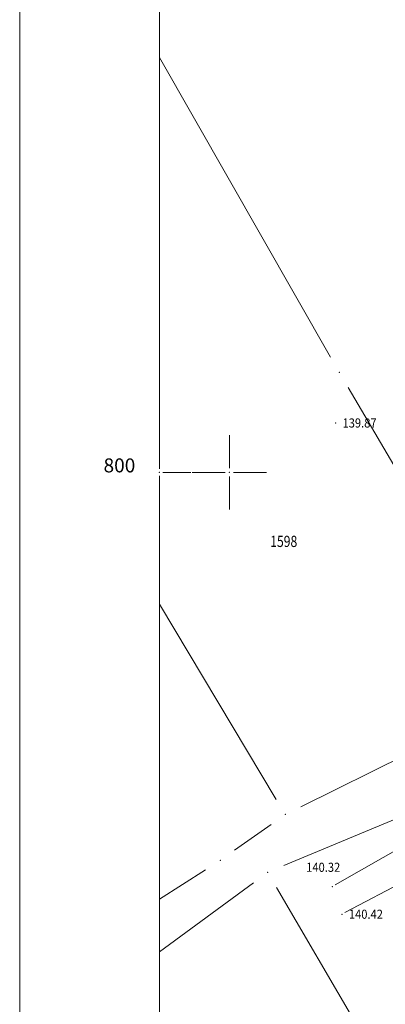
# Model space of a CAD drawing. Units: metres. Extents: x 7527330 to 7529551, y 4827513 to 4829003.
# Drawn here: x 7527335 to 7527361, y 4828762 to 4828832 of the extents above; entities that cross this region are included whole.
import ezdxf
from ezdxf.enums import TextEntityAlignment as Align

# ---------------------------------------------------------------- set-up
doc = ezdxf.new("R2010")
doc.units = ezdxf.units.M
doc.header["$LTSCALE"] = 0.5
for name, color, linetype, lineweight in [('101_Parcele_granice', 7, 'Continuous', 9), ('102_Broj_parcele', 7, 'Continuous', 9), ('115_Katastarske_tacke', 7, 'Continuous', 9), ('Detalj_Linije', 1, 'Continuous', 9), ('Detaljne_tacke', 7, 'Continuous', 9), ('Detaljne_tacke_kote', 32, 'Continuous', 9), ('Opis Lista', 7, 'Continuous', 9), ('Opis_lista', 7, 'Continuous', 9)]:
    doc.layers.add(name, color=color, linetype=linetype, lineweight=lineweight)
doc.styles.add('kote', font='geodet__.shx')
doc.styles.add('oznake', font='yusimc.shx')

# ---------------------------------------------------------------- blocks, each defined once
blk = doc.blocks.new('KRSTIC')
at = {"layer": 'Opis Lista'}
for p, q in [((0, 0.6), (0, 5.3)), ((0.6, 0), (5.3, 0)), ((-0.6, 0), (-5.3, 0)), ((0, -0.6), (0, -5.3))]:
    blk.add_line(p, q, dxfattribs=at)
blk.add_point((0, 0), dxfattribs=at)

msp = doc.modelspace()

# ---------------------------------------------------------------- linework, layer by layer
at = {"layer": '101_Parcele_granice', "linetype": 'Continuous'}
for p, q in [((7527345, 4828829.64), (7527357.24, 4828808.235)), ((7527358.493, 4828806.072), (7527370.747, 4828785.218)), ((7527345, 4828790.58), (7527353.358, 4828776.632)), ((7527355.121, 4828776.113), (7527370.259, 4828783.587)), ((7527368.486, 4828777.998), (7527353.884, 4828771.902)), ((7527352.979, 4828774.839), (7527350.371, 4828773.001)), ((7527348.297, 4828771.606), (7527345, 4828769.496)), ((7527351.722, 4828770.68), (7527345, 4828765.744)), ((7527365.268, 4828750.048), (7527353.362, 4828770.342))]:
    msp.add_line(p, q, dxfattribs=at)
at = {"layer": '115_Katastarske_tacke', "linetype": 'Continuous'}
for p in [(7527357.86, 4828807.15), (7527354, 4828775.56), (7527349.35, 4828772.28), (7527352.73, 4828771.42)]:
    msp.add_point(p, dxfattribs=at)
at = {"layer": 'Detalj_Linije'}
for p, q in [((7527357.575, 4828770.525), (7527364.88, 4828774.702)), ((7527366.067, 4828772.659), (7527358.268, 4828768.546))]:
    msp.add_line(p, q, dxfattribs=at)
at = {"layer": 'Detaljne_tacke'}
for p in [(7527357.593, 4828803.532, 139.871), (7527357.358, 4828770.401, 140.32), (7527358.047, 4828768.429, 140.425)]:
    msp.add_point(p, dxfattribs=at)
at = {"layer": 'Opis_lista'}
for p, q in [((7527335, 4829003.38), (7527335, 4827545)), ((7527345, 4828800.25), (7527345, 4828849.75)), ((7527345.25, 4828800), (7527347.25, 4828800)), ((7527345, 4828750.25), (7527345, 4828799.75))]:
    msp.add_line(p, q, dxfattribs=at)
msp.add_point((7527345, 4828800), dxfattribs=at)

# ---------------------------------------------------------------- block references
at = {"layer": 'Opis_lista', "xscale": 0.5, "yscale": 0.5, "zscale": 0.5}
msp.add_blockref('KRSTIC', (7527350, 4828800), dxfattribs=at)

# ---------------------------------------------------------------- texts
at = {"layer": '102_Broj_parcele', "linetype": 'Continuous', "width": 0.8}
msp.add_text('1598', height=0.8, dxfattribs=at).set_placement((7527353.888, 4828795.069), align=Align.MIDDLE_CENTER)
at = {"layer": 'Detaljne_tacke_kote', "color": 32, "style": 'kote', "width": 0.9}
for s, p in [('139.87', (7527358.093, 4828803.532, 139.871)), ('140.32', (7527355.494, 4828771.783)), ('140.42', (7527358.547, 4828768.429, 140.425))]:
    msp.add_text(s, height=0.65, dxfattribs=at).set_placement(p, align=Align.MIDDLE_LEFT)
at = {"layer": 'Opis_lista', "style": 'oznake'}
msp.add_text('800', height=1, dxfattribs=at).set_placement((7527341, 4828800))

doc.saveas('drawing.dxf')
